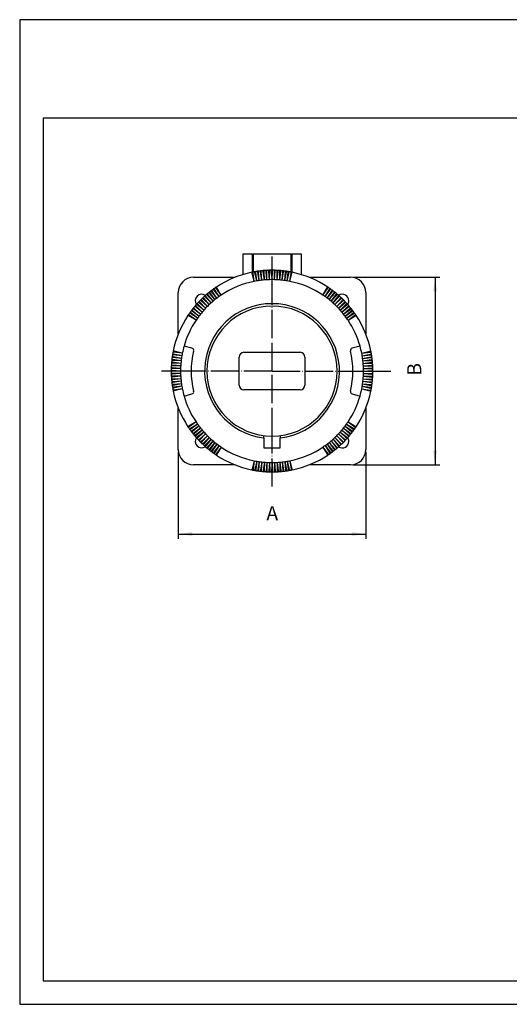
# Model space of a CAD drawing. Units: millimetres. Extents: x 284 to 878, y 33 to 453.
# Drawn here: x 284 to 493, y 33 to 453 of the extents above; entities that cross this region are included whole.
import ezdxf

# ---------------------------------------------------------------- set-up
doc = ezdxf.new("R2010")
doc.units = ezdxf.units.MM
doc.linetypes.add('DOT_CENTER', pattern=[14, 12, -1, 0, -1])
doc.layers.add('1', color=7, linetype='Continuous')
doc.styles.add('CONVERTER_13', font='simplex.shx', dxfattribs={"width": 0.95})
doc.dimstyles.new('ME10_DIM_16', dxfattribs={"dimtxt": 6, "dimasz": 6, "dimexe": 2, "dimexo": 1, "dimgap": 4, "dimtad": 1, "dimdsep": 46, "dimtxsty": 'CONVERTER_13', "dimsah": 1, "dimcen": 0.09, "dimclrd": 2, "dimclre": 2, "dimclrt": 4, "dimadec": 0, "dimazin": 0, "dimtfac": 1, "dimtdec": 4, "dimtix": 1, "dimtmove": 0, "dimatfit": 3, "dimfxl": 1, "dimtolj": 1, "dimtzin": 0, "dimarcsym": 0})
doc.dimstyles.new('ME10_DIM_17', dxfattribs={"dimtxt": 6, "dimasz": 6, "dimexe": 2, "dimexo": 1, "dimgap": 4, "dimtad": 1, "dimdsep": 46, "dimtxsty": 'CONVERTER_13', "dimsah": 1, "dimcen": 0.09, "dimclrd": 2, "dimclre": 2, "dimclrt": 4, "dimadec": 0, "dimazin": 0, "dimtfac": 1, "dimtdec": 4, "dimtix": 1, "dimtmove": 0, "dimatfit": 3, "dimfxl": 1, "dimtolj": 1, "dimtzin": 0, "dimarcsym": 0})

# ---------------------------------------------------------------- blocks, each defined once
blk = doc.blocks.new('_formato_A4', base_point=(439.17, 16.59))
at = {"layer": '1', "color": 7, "linetype": 'Continuous'}
for p, q in [((142.17, 226.59), (142.17, 16.59)), ((439.17, 226.59), (142.17, 226.59)), ((434.17, 205.59), (147.17, 205.59)), ((147.17, 205.59), (147.17, 21.59)), ((147.17, 21.59), (434.17, 21.59)), ((142.17, 16.59), (439.17, 16.59))]:
    blk.add_line(p, q, dxfattribs=at)
blk = doc.blocks.new('*D8')
at = {"layer": '1', "color": 2, "linetype": 'Continuous'}
for p, q in [((426.45, 343.3), (463.47, 343.3)), ((461.47, 343.3), (461.47, 263.3)), ((426.45, 263.3), (463.47, 263.3))]:
    blk.add_line(p, q, dxfattribs=at)
at = {"layer": '1', "color": 2}
for points in [[(462.26, 337.3), (460.68, 337.3), (461.47, 343.3)], [(460.68, 269.3), (462.26, 269.3), (461.47, 263.3)]]:
    blk.add_solid(points, dxfattribs=at)
at = {"layer": '1', "color": 4, "insert": (457.47, 301.35), "char_height": 6, "attachment_point": 7, "rotation": 90, "line_spacing_factor": 0.60024, "style": 'CONVERTER_13'}
blk.add_mtext('B', dxfattribs=at)
blk = doc.blocks.new('*D9')
at = {"layer": '1', "color": 2, "linetype": 'Continuous'}
for p, q in [((351.95, 268.8), (351.95, 231.79)), ((431.95, 268.8), (431.95, 231.79)), ((351.95, 233.79), (431.95, 233.79))]:
    blk.add_line(p, q, dxfattribs=at)
at = {"layer": '1', "color": 2}
for points in [[(357.95, 234.58), (357.95, 233), (351.95, 233.79)], [(425.95, 233), (425.95, 234.58), (431.95, 233.79)]]:
    blk.add_solid(points, dxfattribs=at)
at = {"layer": '1', "color": 4, "insert": (389.55, 237.79), "char_height": 6, "attachment_point": 7, "rotation": 0.0001, "line_spacing_factor": 0.60024, "style": 'CONVERTER_13'}
blk.add_mtext('A', dxfattribs=at)

msp = doc.modelspace()

# ---------------------------------------------------------------- linework, layer by layer
at = {"color": 7, "linetype": 'Continuous'}
for p, q in [((383.496, 345.045), (383.398, 345.437)), ((384.371, 341.553), (383.496, 345.045)), ((383.849, 345.115), (383.79, 345.515)), ((384.371, 341.553), (383.849, 345.115)), ((384.665, 345.264), (384.578, 345.659)), ((385.442, 341.749), (384.665, 345.264)), ((385.019, 345.324), (384.972, 345.726)), ((385.442, 341.749), (385.019, 345.324)), ((385.84, 345.451), (385.763, 345.849)), ((386.518, 341.916), (385.84, 345.451)), ((386.196, 345.501), (386.159, 345.904)), ((386.518, 341.916), (386.196, 345.501)), ((387.019, 345.605), (386.954, 346.005)), ((387.598, 342.052), (387.019, 345.605)), ((387.376, 345.645), (387.351, 346.049)), ((387.598, 342.052), (387.376, 345.645)), ((388.202, 345.726), (388.148, 346.127)), ((388.682, 342.159), (388.202, 345.726)), ((388.561, 345.756), (388.547, 346.161)), ((388.682, 342.159), (388.561, 345.756)), ((389.388, 345.814), (389.346, 346.217)), ((389.769, 342.234), (389.388, 345.814)), ((389.748, 345.834), (389.745, 346.239)), ((389.769, 342.234), (389.748, 345.834)), ((390.577, 345.869), (390.545, 346.272)), ((390.857, 342.28), (390.577, 345.869)), ((390.857, 342.28), (390.936, 345.879)), ((390.936, 345.879), (390.945, 346.284)), ((391.766, 345.891), (391.746, 346.295)), ((391.946, 342.295), (391.766, 345.891)), ((391.946, 342.295), (392.126, 345.891)), ((392.126, 345.891), (392.146, 346.295)), ((392.955, 345.879), (392.946, 346.284)), ((393.035, 342.28), (392.955, 345.879)), ((393.035, 342.28), (393.315, 345.869)), ((393.315, 345.869), (393.346, 346.272)), ((394.123, 342.234), (394.144, 345.834)), ((394.123, 342.234), (394.503, 345.814)), ((394.144, 345.834), (394.146, 346.239)), ((394.503, 345.814), (394.546, 346.217)), ((395.209, 342.159), (395.331, 345.756)), ((395.209, 342.159), (395.689, 345.726)), ((395.331, 345.756), (395.345, 346.161)), ((395.689, 345.726), (395.743, 346.127)), ((396.293, 342.052), (396.515, 345.645)), ((396.293, 342.052), (396.873, 345.605)), ((396.515, 345.645), (396.54, 346.049)), ((396.873, 345.605), (396.938, 346.005)), ((397.373, 341.916), (397.696, 345.501)), ((397.373, 341.916), (398.052, 345.451)), ((397.696, 345.501), (397.732, 345.904)), ((398.052, 345.451), (398.128, 345.849)), ((398.45, 341.749), (398.872, 345.324)), ((398.45, 341.749), (399.227, 345.264)), ((398.872, 345.324), (398.92, 345.726)), ((399.227, 345.264), (399.314, 345.659)), ((399.521, 341.553), (400.043, 345.115)), ((399.521, 341.553), (400.396, 345.045)), ((400.043, 345.115), (400.102, 345.515)), ((400.396, 345.045), (400.494, 345.437)), ((364.315, 335.714), (364.039, 336.009)), ((364.589, 335.946), (364.344, 336.267)), ((365.231, 336.472), (364.963, 336.776)), ((367.614, 333.775), (365.231, 336.472)), ((365.512, 336.697), (365.276, 337.025)), ((367.614, 333.775), (365.512, 336.697)), ((366.168, 337.205), (365.908, 337.516)), ((368.475, 334.442), (366.168, 337.205)), ((366.455, 337.422), (366.228, 337.757)), ((368.475, 334.442), (366.455, 337.422)), ((367.124, 337.912), (366.874, 338.23)), ((369.354, 335.085), (367.124, 337.912)), ((367.418, 338.12), (367.2, 338.461)), ((369.354, 335.085), (367.418, 338.12)), ((368.101, 338.591), (367.859, 338.916)), ((370.25, 335.704), (368.101, 338.591)), ((368.399, 338.792), (368.192, 339.139)), ((370.25, 335.704), (368.399, 338.792)), ((413.641, 335.704), (415.492, 338.792)), ((413.641, 335.704), (415.791, 338.591)), ((414.538, 335.085), (416.474, 338.12)), ((414.538, 335.085), (416.767, 337.912)), ((415.417, 334.442), (417.437, 337.422)), ((415.417, 334.442), (417.724, 337.205)), ((415.492, 338.792), (415.7, 339.139)), ((415.791, 338.591), (416.032, 338.916)), ((416.277, 333.775), (418.38, 336.697)), ((416.277, 333.775), (418.661, 336.472)), ((416.474, 338.12), (416.692, 338.461)), ((416.767, 337.912), (417.018, 338.23)), ((417.437, 337.422), (417.664, 337.757)), ((417.724, 337.205), (417.983, 337.516)), ((418.38, 336.697), (418.616, 337.025)), ((418.661, 336.472), (418.929, 336.776)), ((419.302, 335.946), (419.547, 336.267)), ((419.577, 335.714), (419.853, 336.009)), ((360.072, 331.553), (359.757, 331.807)), ((360.312, 331.821), (360.024, 332.105)), ((362.872, 329.29), (360.312, 331.821)), ((360.873, 332.431), (360.566, 332.694)), ((361.12, 332.693), (360.841, 332.985)), ((363.609, 330.092), (360.873, 332.431)), ((363.609, 330.092), (361.12, 332.693)), ((361.699, 333.288), (361.399, 333.559)), ((361.953, 333.542), (361.682, 333.842)), ((364.369, 330.872), (361.699, 333.288)), ((364.369, 330.872), (361.953, 333.542)), ((362.548, 334.121), (362.256, 334.4)), ((362.81, 334.368), (362.547, 334.675)), ((365.149, 331.632), (362.548, 334.121)), ((365.149, 331.632), (362.81, 334.368)), ((363.42, 334.929), (363.136, 335.217)), ((365.951, 332.369), (363.42, 334.929)), ((363.689, 335.169), (363.434, 335.484)), ((365.951, 332.369), (363.689, 335.169)), ((366.773, 333.083), (364.315, 335.714)), ((366.773, 333.083), (364.589, 335.946)), ((417.119, 333.083), (419.302, 335.946)), ((417.119, 333.083), (419.577, 335.714)), ((417.941, 332.369), (420.203, 335.169)), ((417.941, 332.369), (420.471, 334.929)), ((418.742, 331.632), (421.082, 334.368)), ((418.742, 331.632), (421.343, 334.121)), ((419.523, 330.872), (421.938, 333.542)), ((419.523, 330.872), (422.192, 333.288)), ((420.203, 335.169), (420.457, 335.484)), ((420.282, 330.092), (422.771, 332.693)), ((420.282, 330.092), (423.018, 332.431)), ((420.471, 334.929), (420.755, 335.217)), ((421.019, 329.29), (423.58, 331.821)), ((421.082, 334.368), (421.345, 334.675)), ((421.343, 334.121), (421.636, 334.4)), ((421.938, 333.542), (422.21, 333.842)), ((422.192, 333.288), (422.492, 333.559)), ((422.771, 332.693), (423.051, 332.985)), ((423.018, 332.431), (423.326, 332.694)), ((423.58, 331.821), (423.868, 332.105)), ((423.82, 331.553), (424.134, 331.807)), ((357.121, 327.823), (356.78, 328.041)), ((357.329, 328.117), (357.011, 328.367)), ((360.156, 325.887), (357.121, 327.823)), ((360.156, 325.887), (357.329, 328.117)), ((357.819, 328.786), (357.484, 329.013)), ((358.036, 329.074), (357.725, 329.333)), ((360.799, 326.766), (357.819, 328.786)), ((360.799, 326.766), (358.036, 329.074)), ((358.544, 329.729), (358.216, 329.966)), ((358.769, 330.01), (358.466, 330.278)), ((361.466, 327.627), (358.544, 329.729)), ((361.466, 327.627), (358.769, 330.01)), ((359.295, 330.652), (358.974, 330.897)), ((359.528, 330.926), (359.232, 331.202)), ((362.158, 328.468), (359.295, 330.652)), ((362.158, 328.468), (359.528, 330.926)), ((362.872, 329.29), (360.072, 331.553)), ((421.019, 329.29), (423.82, 331.553)), ((421.734, 328.468), (424.364, 330.926)), ((421.734, 328.468), (424.596, 330.652)), ((422.425, 327.627), (425.123, 330.01)), ((422.425, 327.627), (425.347, 329.729)), ((423.093, 326.766), (425.856, 329.074)), ((423.093, 326.766), (426.072, 328.786)), ((423.736, 325.887), (426.562, 328.117)), ((423.736, 325.887), (426.771, 327.823)), ((424.364, 330.926), (424.66, 331.202)), ((424.596, 330.652), (424.918, 330.897)), ((425.123, 330.01), (425.426, 330.278)), ((425.347, 329.729), (425.676, 329.966)), ((425.856, 329.074), (426.166, 329.333)), ((426.072, 328.786), (426.407, 329.013)), ((426.562, 328.117), (426.88, 328.367)), ((426.771, 327.823), (427.112, 328.041)), ((356.45, 326.842), (356.103, 327.05)), ((356.65, 327.14), (356.325, 327.382)), ((359.537, 324.991), (356.45, 326.842)), ((359.537, 324.991), (356.65, 327.14)), ((424.354, 324.991), (427.242, 327.14)), ((424.354, 324.991), (427.442, 326.842)), ((427.242, 327.14), (427.566, 327.382)), ((427.442, 326.842), (427.789, 327.05)), ((350.127, 311.392), (349.726, 311.451)), ((350.196, 311.745), (349.804, 311.843)), ((353.688, 310.87), (350.127, 311.392)), ((353.688, 310.87), (350.196, 311.745)), ((357.811, 313.055), (354.432, 313.96)), ((429.459, 313.96), (426.081, 313.055)), ((430.203, 310.87), (433.695, 311.745)), ((430.203, 310.87), (433.765, 311.392)), ((433.695, 311.745), (434.088, 311.843)), ((433.765, 311.392), (434.165, 311.451)), ((349.485, 306.68), (349.08, 306.694)), ((349.515, 307.039), (349.114, 307.093)), ((349.596, 307.865), (349.192, 307.89)), ((349.636, 308.222), (349.236, 308.287)), ((349.74, 309.045), (349.337, 309.082)), ((349.79, 309.402), (349.393, 309.478)), ((353.083, 306.559), (349.485, 306.68)), ((349.917, 310.222), (349.515, 310.269)), ((353.083, 306.559), (349.515, 307.039)), ((349.977, 310.576), (349.582, 310.663)), ((353.189, 307.643), (349.596, 307.865)), ((353.189, 307.643), (349.636, 308.222)), ((353.325, 308.723), (349.74, 309.045)), ((353.325, 308.723), (349.79, 309.402)), ((353.492, 309.799), (349.917, 310.222)), ((353.492, 309.799), (349.977, 310.576)), ((430.4, 309.799), (433.915, 310.576)), ((430.4, 309.799), (433.975, 310.222)), ((430.566, 308.723), (434.102, 309.402)), ((430.566, 308.723), (434.152, 309.045)), ((430.703, 307.643), (434.256, 308.222)), ((430.703, 307.643), (434.296, 307.865)), ((430.809, 306.559), (434.377, 307.039)), ((430.809, 306.559), (434.407, 306.68)), ((433.915, 310.576), (434.31, 310.663)), ((433.975, 310.222), (434.376, 310.269)), ((434.102, 309.402), (434.499, 309.478)), ((434.152, 309.045), (434.555, 309.082)), ((434.256, 308.222), (434.655, 308.287)), ((434.296, 307.865), (434.7, 307.89)), ((434.377, 307.039), (434.778, 307.093)), ((434.407, 306.68), (434.811, 306.694)), ((349.35, 303.475), (348.946, 303.495)), ((349.35, 303.115), (348.946, 303.095)), ((349.362, 304.305), (348.957, 304.296)), ((349.372, 304.664), (348.969, 304.696)), ((349.407, 305.494), (349.002, 305.496)), ((349.427, 305.853), (349.024, 305.895)), ((352.946, 303.295), (349.35, 303.475)), ((352.946, 303.295), (349.35, 303.115)), ((352.961, 304.384), (349.362, 304.305)), ((352.961, 304.384), (349.372, 304.664)), ((353.007, 305.472), (349.407, 305.494)), ((353.007, 305.472), (349.427, 305.853)), ((430.885, 305.472), (434.465, 305.853)), ((430.885, 305.472), (434.485, 305.494)), ((430.931, 304.384), (434.52, 304.664)), ((430.931, 304.384), (434.53, 304.305)), ((430.946, 303.295), (434.541, 303.475)), ((430.946, 303.295), (434.541, 303.115)), ((434.465, 305.853), (434.867, 305.895)), ((434.485, 305.494), (434.889, 305.496)), ((434.52, 304.664), (434.923, 304.696)), ((434.53, 304.305), (434.934, 304.296)), ((434.541, 303.475), (434.945, 303.495)), ((434.541, 303.115), (434.945, 303.095)), ((349.362, 302.286), (348.957, 302.295)), ((349.372, 301.926), (348.969, 301.895)), ((349.407, 301.097), (349.002, 301.095)), ((349.427, 300.738), (349.024, 300.695)), ((349.485, 299.91), (349.08, 299.897)), ((349.515, 299.552), (349.114, 299.498)), ((349.596, 298.726), (349.192, 298.701)), ((349.636, 298.369), (349.236, 298.303)), ((352.961, 302.206), (349.362, 302.286)), ((352.961, 302.206), (349.372, 301.926)), ((353.007, 301.118), (349.407, 301.097)), ((353.007, 301.118), (349.427, 300.738)), ((353.083, 300.032), (349.485, 299.91)), ((353.083, 300.032), (349.515, 299.552)), ((353.189, 298.948), (349.596, 298.726)), ((353.189, 298.948), (349.636, 298.369)), ((430.703, 298.948), (434.256, 298.369)), ((430.703, 298.948), (434.296, 298.726)), ((430.809, 300.032), (434.377, 299.552)), ((430.809, 300.032), (434.407, 299.91)), ((430.885, 301.118), (434.485, 301.097)), ((430.885, 301.118), (434.465, 300.738)), ((430.931, 302.206), (434.53, 302.286)), ((430.931, 302.206), (434.52, 301.926)), ((434.256, 298.369), (434.655, 298.303)), ((434.296, 298.726), (434.7, 298.701)), ((434.377, 299.552), (434.778, 299.498)), ((434.407, 299.91), (434.811, 299.897)), ((434.465, 300.738), (434.867, 300.695)), ((434.485, 301.097), (434.889, 301.095)), ((434.52, 301.926), (434.923, 301.895)), ((434.53, 302.286), (434.934, 302.295)), ((349.74, 297.545), (349.337, 297.509)), ((349.79, 297.189), (349.393, 297.113)), ((349.917, 296.369), (349.515, 296.322)), ((349.977, 296.014), (349.582, 295.927)), ((350.127, 295.198), (349.726, 295.14)), ((353.325, 297.868), (349.74, 297.545)), ((353.325, 297.868), (349.79, 297.189)), ((350.196, 294.845), (349.804, 294.747)), ((353.492, 296.791), (349.917, 296.369)), ((353.492, 296.791), (349.977, 296.014)), ((353.688, 295.72), (350.127, 295.198)), ((353.688, 295.72), (350.196, 294.845)), ((430.203, 295.72), (433.695, 294.845)), ((430.203, 295.72), (433.765, 295.198)), ((430.4, 296.791), (433.915, 296.014)), ((430.4, 296.791), (433.975, 296.369)), ((430.566, 297.868), (434.102, 297.189)), ((430.566, 297.868), (434.152, 297.545)), ((433.695, 294.845), (434.088, 294.747)), ((433.765, 295.198), (434.165, 295.14)), ((433.915, 296.014), (434.31, 295.927)), ((433.975, 296.369), (434.376, 296.322)), ((434.102, 297.189), (434.499, 297.113)), ((434.152, 297.545), (434.555, 297.509)), ((354.432, 292.63), (357.811, 293.536)), ((426.081, 293.536), (429.459, 292.63)), ((359.537, 281.6), (356.45, 279.749)), ((359.537, 281.6), (356.65, 279.45)), ((424.354, 281.6), (427.442, 279.749)), ((424.354, 281.6), (427.242, 279.45)), ((356.45, 279.749), (356.103, 279.541)), ((356.65, 279.45), (356.325, 279.209)), ((357.121, 278.767), (356.78, 278.55)), ((357.329, 278.474), (357.011, 278.223)), ((360.156, 280.703), (357.121, 278.767)), ((360.156, 280.703), (357.329, 278.474)), ((357.819, 277.804), (357.484, 277.577)), ((358.036, 277.517), (357.725, 277.258)), ((360.799, 279.825), (357.819, 277.804)), ((360.799, 279.825), (358.036, 277.517)), ((361.466, 278.964), (358.544, 276.861)), ((361.466, 278.964), (358.769, 276.58)), ((362.158, 278.122), (359.295, 275.939)), ((362.158, 278.122), (359.528, 275.664)), ((362.872, 277.301), (360.072, 275.038)), ((362.872, 277.301), (360.312, 274.77)), ((421.019, 277.301), (423.82, 275.038)), ((421.019, 277.301), (423.58, 274.77)), ((421.734, 278.122), (424.364, 275.664)), ((421.734, 278.122), (424.596, 275.939)), ((422.425, 278.964), (425.347, 276.861)), ((422.425, 278.964), (425.123, 276.58)), ((423.093, 279.825), (426.072, 277.804)), ((423.093, 279.825), (425.856, 277.517)), ((423.736, 280.703), (426.771, 278.767)), ((423.736, 280.703), (426.562, 278.474)), ((425.856, 277.517), (426.166, 277.258)), ((426.072, 277.804), (426.407, 277.577)), ((426.562, 278.474), (426.88, 278.223)), ((426.771, 278.767), (427.112, 278.55)), ((427.242, 279.45), (427.566, 279.209)), ((427.442, 279.749), (427.789, 279.541)), ((358.544, 276.861), (358.216, 276.625)), ((358.769, 276.58), (358.466, 276.312)), ((359.295, 275.939), (358.974, 275.694)), ((359.528, 275.664), (359.232, 275.388)), ((360.072, 275.038), (359.757, 274.784)), ((360.312, 274.77), (360.024, 274.486)), ((360.873, 274.159), (360.566, 273.896)), ((361.12, 273.898), (360.841, 273.606)), ((363.609, 276.499), (360.873, 274.159)), ((363.609, 276.499), (361.12, 273.898)), ((361.699, 273.303), (361.399, 273.031)), ((361.953, 273.049), (361.682, 272.749)), ((364.369, 275.718), (361.699, 273.303)), ((364.369, 275.718), (361.953, 273.049)), ((365.149, 274.959), (362.548, 272.47)), ((365.149, 274.959), (362.81, 272.223)), ((365.951, 274.222), (363.42, 271.661)), ((365.951, 274.222), (363.689, 271.422)), ((366.773, 273.507), (364.315, 270.877)), ((366.773, 273.507), (364.589, 270.645)), ((388.446, 274.759), (388.446, 275.767)), ((388.446, 274.759), (388.446, 270.545)), ((395.446, 275.767), (395.446, 274.759)), ((395.446, 270.545), (395.446, 274.759)), ((417.119, 273.507), (419.577, 270.877)), ((417.119, 273.507), (419.302, 270.645)), ((417.941, 274.222), (420.471, 271.661)), ((417.941, 274.222), (420.203, 271.422)), ((418.742, 274.959), (421.082, 272.223)), ((418.742, 274.959), (421.343, 272.47)), ((419.523, 275.718), (421.938, 273.049)), ((419.523, 275.718), (422.192, 273.303)), ((420.282, 276.499), (422.771, 273.898)), ((420.282, 276.499), (423.018, 274.159)), ((421.938, 273.049), (422.21, 272.749)), ((422.192, 273.303), (422.492, 273.031)), ((422.771, 273.898), (423.051, 273.606)), ((423.018, 274.159), (423.326, 273.896)), ((423.58, 274.77), (423.868, 274.486)), ((423.82, 275.038), (424.134, 274.784)), ((424.364, 275.664), (424.66, 275.388)), ((424.596, 275.939), (424.918, 275.694)), ((425.123, 276.58), (425.426, 276.312)), ((425.347, 276.861), (425.676, 276.625)), ((362.548, 272.47), (362.256, 272.19)), ((362.81, 272.223), (362.547, 271.915)), ((363.42, 271.661), (363.136, 271.373)), ((363.689, 271.422), (363.434, 271.107)), ((364.315, 270.877), (364.039, 270.582)), ((364.589, 270.645), (364.344, 270.323)), ((365.231, 270.118), (364.963, 269.815)), ((367.614, 272.816), (365.231, 270.118)), ((365.512, 269.894), (365.276, 269.565)), ((367.614, 272.816), (365.512, 269.894)), ((366.168, 269.385), (365.908, 269.075)), ((368.475, 272.149), (366.168, 269.385)), ((366.455, 269.169), (366.228, 268.834)), ((368.475, 272.149), (366.455, 269.169)), ((369.354, 271.505), (367.124, 268.679)), ((369.354, 271.505), (367.418, 268.47)), ((370.25, 270.887), (368.101, 267.999)), ((370.25, 270.887), (368.399, 267.799)), ((388.446, 270.545), (395.446, 270.545)), ((413.641, 270.887), (415.791, 267.999)), ((413.641, 270.887), (415.492, 267.799)), ((414.538, 271.505), (416.767, 268.679)), ((414.538, 271.505), (416.474, 268.47)), ((415.417, 272.149), (417.437, 269.169)), ((415.417, 272.149), (417.724, 269.385)), ((416.277, 272.816), (418.38, 269.894)), ((416.277, 272.816), (418.661, 270.118)), ((417.437, 269.169), (417.664, 268.834)), ((417.724, 269.385), (417.983, 269.075)), ((418.38, 269.894), (418.616, 269.565)), ((418.661, 270.118), (418.929, 269.815)), ((419.302, 270.645), (419.547, 270.323)), ((419.577, 270.877), (419.853, 270.582)), ((420.203, 271.422), (420.457, 271.107)), ((420.471, 271.661), (420.755, 271.373)), ((421.082, 272.223), (421.345, 271.915)), ((421.343, 272.47), (421.636, 272.19)), ((367.124, 268.679), (366.874, 268.361)), ((367.418, 268.47), (367.2, 268.129)), ((368.101, 267.999), (367.859, 267.675)), ((368.399, 267.799), (368.192, 267.452)), ((384.371, 265.038), (383.496, 261.546)), ((384.371, 265.038), (383.849, 261.476)), ((385.442, 264.841), (384.665, 261.326)), ((385.442, 264.841), (385.019, 261.266)), ((386.518, 264.675), (385.84, 261.139)), ((386.518, 264.675), (386.196, 261.089)), ((397.373, 264.675), (398.052, 261.139)), ((397.373, 264.675), (397.696, 261.089)), ((398.45, 264.841), (399.227, 261.326)), ((398.45, 264.841), (398.872, 261.266)), ((399.521, 265.038), (400.396, 261.546)), ((399.521, 265.038), (400.043, 261.476)), ((415.492, 267.799), (415.7, 267.452)), ((415.791, 267.999), (416.032, 267.675)), ((416.474, 268.47), (416.692, 268.129)), ((416.767, 268.679), (417.018, 268.361)), ((383.496, 261.546), (383.398, 261.154)), ((383.849, 261.476), (383.79, 261.076)), ((384.665, 261.326), (384.578, 260.931)), ((385.019, 261.266), (384.972, 260.865)), ((385.84, 261.139), (385.763, 260.742)), ((386.196, 261.089), (386.159, 260.686)), ((387.019, 260.985), (386.954, 260.586)), ((387.598, 264.538), (387.019, 260.985)), ((387.376, 260.945), (387.351, 260.541)), ((387.598, 264.538), (387.376, 260.945)), ((388.202, 260.864), (388.148, 260.463)), ((388.682, 264.432), (388.202, 260.864)), ((388.561, 260.834), (388.547, 260.43)), ((388.682, 264.432), (388.561, 260.834)), ((389.388, 260.776), (389.346, 260.374)), ((389.769, 264.356), (389.388, 260.776)), ((389.748, 260.756), (389.745, 260.352)), ((389.769, 264.356), (389.748, 260.756)), ((390.577, 260.721), (390.545, 260.318)), ((390.857, 264.311), (390.577, 260.721)), ((390.857, 264.311), (390.936, 260.711)), ((390.936, 260.711), (390.945, 260.307)), ((391.766, 260.7), (391.746, 260.296)), ((391.946, 264.295), (391.766, 260.7)), ((391.946, 264.295), (392.126, 260.7)), ((392.126, 260.7), (392.146, 260.296)), ((392.955, 260.711), (392.946, 260.307)), ((393.035, 264.311), (392.955, 260.711)), ((393.035, 264.311), (393.315, 260.721)), ((393.315, 260.721), (393.346, 260.318)), ((394.123, 264.356), (394.503, 260.776)), ((394.123, 264.356), (394.144, 260.756)), ((394.144, 260.756), (394.146, 260.352)), ((394.503, 260.776), (394.546, 260.374)), ((395.209, 264.432), (395.689, 260.864)), ((395.209, 264.432), (395.331, 260.834)), ((395.331, 260.834), (395.345, 260.43)), ((395.689, 260.864), (395.743, 260.463)), ((396.293, 264.538), (396.873, 260.985)), ((396.293, 264.538), (396.515, 260.945)), ((396.515, 260.945), (396.54, 260.541)), ((396.873, 260.985), (396.938, 260.586)), ((397.696, 261.089), (397.732, 260.686)), ((398.052, 261.139), (398.128, 260.742)), ((398.872, 261.266), (398.92, 260.865)), ((399.227, 261.326), (399.314, 260.931)), ((400.043, 261.476), (400.102, 261.076)), ((400.396, 261.546), (400.494, 261.154))]:
    msp.add_line(p, q, dxfattribs=at)
for centre, radius, start, end in [((391.946, 303.295), 43, 101.46652, 123.53348), ((391.946, 303.295), 43, 100.93348, 101.46652), ((384.371, 341.553), 3.6, 98.337, 104.063), ((391.946, 303.295), 43, 99.86652, 100.93348), ((391.946, 303.295), 43, 99.33348, 99.86652), ((385.442, 341.749), 3.6, 96.737, 102.463), ((391.946, 303.295), 43, 98.26652, 99.33348), ((391.946, 303.295), 43, 97.73348, 98.26652), ((386.518, 341.916), 3.6, 95.137, 100.863), ((391.946, 303.295), 43, 96.66652, 97.73348), ((391.946, 303.295), 43, 96.13348, 96.66652), ((387.598, 342.052), 3.6, 93.537, 99.263), ((391.946, 303.295), 43, 95.06652, 96.13348), ((391.946, 303.295), 43, 94.53348, 95.06652), ((388.682, 342.159), 3.6, 91.937, 97.663), ((391.946, 303.295), 43, 93.46652, 94.53348), ((391.946, 303.295), 43, 92.93348, 93.46652), ((389.769, 342.234), 3.6, 90.337, 96.063), ((391.946, 303.295), 43, 91.86652, 92.93348), ((391.946, 303.295), 43, 91.33348, 91.86652), ((390.857, 342.28), 3.6, 88.737, 94.463), ((391.946, 303.295), 43, 90.26652, 91.33348), ((391.946, 303.295), 43, 89.73348, 90.26652), ((391.946, 342.295), 3.6, 87.137, 92.863), ((391.946, 303.295), 43, 88.66652, 89.73348), ((391.946, 303.295), 43, 88.13348, 88.66652), ((393.035, 342.28), 3.6, 85.537, 91.263), ((391.946, 303.295), 43, 87.06652, 88.13348), ((394.123, 342.234), 3.6, 83.937, 89.663), ((391.946, 303.295), 43, 86.53348, 87.06652), ((391.946, 303.295), 43, 85.46652, 86.53348), ((395.209, 342.159), 3.6, 82.337, 88.063), ((391.946, 303.295), 43, 84.93348, 85.46652), ((391.946, 303.295), 43, 83.86652, 84.93348), ((396.293, 342.052), 3.6, 80.737, 86.463), ((391.946, 303.295), 43, 83.33348, 83.86652), ((391.946, 303.295), 43, 82.26652, 83.33348), ((397.373, 341.916), 3.6, 79.137, 84.863), ((391.946, 303.295), 43, 81.73348, 82.26652), ((391.946, 303.295), 43, 80.66652, 81.73348), ((398.45, 341.749), 3.6, 77.537, 83.263), ((391.946, 303.295), 43, 80.13348, 80.66652), ((391.946, 303.295), 43, 79.06652, 80.13348), ((399.521, 341.553), 3.6, 75.937, 81.663), ((391.946, 303.295), 43, 78.53348, 79.06652), ((391.946, 303.295), 43, 56.46652, 78.53348), ((391.946, 303.295), 43, 130.46652, 131.53348), ((391.946, 303.295), 43, 129.93348, 130.46652), ((391.946, 303.295), 43, 128.86652, 129.93348), ((391.946, 303.295), 43, 128.33348, 128.86652), ((367.614, 333.775), 3.6, 125.737, 131.463), ((391.946, 303.295), 43, 127.26652, 128.33348), ((391.946, 303.295), 43, 126.73348, 127.26652), ((368.475, 334.442), 3.6, 124.137, 129.863), ((391.946, 303.295), 43, 125.66652, 126.73348), ((391.946, 303.295), 43, 125.13348, 125.66652), ((369.354, 335.085), 3.6, 122.537, 128.263), ((391.946, 303.295), 43, 124.06652, 125.13348), ((391.946, 303.295), 43, 123.53348, 124.06652), ((370.25, 335.704), 3.6, 120.937, 126.663), ((413.641, 335.704), 3.6, 53.337, 59.063), ((391.946, 303.295), 43, 55.93348, 56.46652), ((391.946, 303.295), 43, 54.86652, 55.93348), ((414.538, 335.085), 3.6, 51.737, 57.463), ((391.946, 303.295), 43, 54.33348, 54.86652), ((391.946, 303.295), 43, 53.26652, 54.33348), ((415.417, 334.442), 3.6, 50.137, 55.863), ((391.946, 303.295), 43, 52.73348, 53.26652), ((391.946, 303.295), 43, 51.66652, 52.73348), ((416.277, 333.775), 3.6, 48.537, 54.263), ((391.946, 303.295), 43, 51.13348, 51.66652), ((391.946, 303.295), 43, 50.06652, 51.13348), ((391.946, 303.295), 43, 49.53348, 50.06652), ((391.946, 303.295), 43, 48.46652, 49.53348), ((391.946, 303.295), 43, 138.46652, 139.53348), ((391.946, 303.295), 43, 137.93348, 138.46652), ((391.946, 303.295), 43, 136.86652, 137.93348), ((362.872, 329.29), 3.6, 135.337, 141.063), ((391.946, 303.295), 43, 136.33348, 136.86652), ((391.946, 303.295), 43, 135.26652, 136.33348), ((363.609, 330.092), 3.6, 133.737, 139.463), ((391.946, 303.295), 43, 134.73348, 135.26652), ((391.946, 303.295), 43, 133.66652, 134.73348), ((364.369, 330.872), 3.6, 132.137, 137.863), ((391.946, 303.295), 43, 133.13348, 133.66652), ((391.946, 303.295), 43, 132.06652, 133.13348), ((365.149, 331.632), 3.6, 130.537, 136.263), ((391.946, 303.295), 43, 131.53348, 132.06652), ((391.946, 303.295), 28.75, 276.99248, 263.00752), ((365.951, 332.369), 3.6, 128.937, 134.663), ((366.773, 333.083), 3.6, 127.337, 133.063), ((417.119, 333.083), 3.6, 46.937, 52.663), ((417.941, 332.369), 3.6, 45.337, 51.063), ((391.946, 303.295), 43, 47.93348, 48.46652), ((391.946, 303.295), 43, 46.86652, 47.93348), ((418.742, 331.632), 3.6, 43.737, 49.463), ((391.946, 303.295), 43, 46.33348, 46.86652), ((391.946, 303.295), 43, 45.26652, 46.33348), ((419.523, 330.872), 3.6, 42.137, 47.863), ((391.946, 303.295), 43, 44.73348, 45.26652), ((391.946, 303.295), 43, 43.66652, 44.73348), ((420.282, 330.092), 3.6, 40.537, 46.263), ((391.946, 303.295), 43, 43.13348, 43.66652), ((391.946, 303.295), 43, 42.06652, 43.13348), ((421.019, 329.29), 3.6, 38.937, 44.663), ((391.946, 303.295), 43, 41.53348, 42.06652), ((391.946, 303.295), 43, 40.46652, 41.53348), ((391.946, 303.295), 43, 144.86652, 145.93348), ((391.946, 303.295), 43, 144.33348, 144.86652), ((391.946, 303.295), 43, 143.26652, 144.33348), ((360.156, 325.887), 3.6, 141.737, 147.463), ((391.946, 303.295), 43, 142.73348, 143.26652), ((391.946, 303.295), 43, 141.66652, 142.73348), ((360.799, 326.766), 3.6, 140.137, 145.863), ((391.946, 303.295), 43, 141.13348, 141.66652), ((391.946, 303.295), 43, 140.06652, 141.13348), ((361.466, 327.627), 3.6, 138.537, 144.263), ((391.946, 303.295), 43, 139.53348, 140.06652), ((362.158, 328.468), 3.6, 136.937, 142.663), ((421.734, 328.468), 3.6, 37.337, 43.063), ((391.946, 303.295), 43, 39.93348, 40.46652), ((391.946, 303.295), 43, 38.86652, 39.93348), ((422.425, 327.627), 3.6, 35.737, 41.463), ((391.946, 303.295), 43, 38.33348, 38.86652), ((391.946, 303.295), 43, 37.26652, 38.33348), ((423.093, 326.766), 3.6, 34.137, 39.863), ((391.946, 303.295), 43, 36.73348, 37.26652), ((391.946, 303.295), 43, 35.66652, 36.73348), ((423.736, 325.887), 3.6, 32.537, 38.263), ((391.946, 303.295), 43, 35.13348, 35.66652), ((391.946, 303.295), 43, 34.06652, 35.13348), ((391.946, 303.295), 43, 146.46652, 168.53348), ((391.946, 303.295), 43, 145.93348, 146.46652), ((359.537, 324.991), 3.6, 143.337, 149.063), ((424.354, 324.991), 3.6, 30.937, 36.663), ((391.946, 303.295), 43, 33.53348, 34.06652), ((391.946, 303.295), 43, 11.46652, 33.53348), ((391.946, 303.295), 43, 169.06652, 170.13348), ((391.946, 303.295), 43, 168.53348, 169.06652), ((353.688, 310.87), 3.6, 165.937, 171.663), ((391.946, 303.295), 34.5, 165.65813, 194.34187), ((357.552, 312.089), 1, 345.65813, 75), ((426.339, 312.089), 1, 105, 194.34187), ((391.946, 303.295), 34.5, 345.65813, 14.34187), ((430.203, 310.87), 3.6, 8.337, 14.063), ((391.946, 303.295), 43, 10.93348, 11.46652), ((391.946, 303.295), 43, 9.86652, 10.93348), ((391.946, 303.295), 43, 175.46652, 176.53348), ((391.946, 303.295), 43, 174.93348, 175.46652), ((391.946, 303.295), 43, 173.86652, 174.93348), ((391.946, 303.295), 43, 173.33348, 173.86652), ((391.946, 303.295), 43, 172.26652, 173.33348), ((391.946, 303.295), 43, 171.73348, 172.26652), ((391.946, 303.295), 43, 170.66652, 171.73348), ((353.083, 306.559), 3.6, 172.337, 178.063), ((391.946, 303.295), 43, 170.13348, 170.66652), ((353.189, 307.643), 3.6, 170.737, 176.463), ((353.325, 308.723), 3.6, 169.137, 174.863), ((353.492, 309.799), 3.6, 167.537, 173.263), ((430.4, 309.799), 3.6, 6.737, 12.463), ((430.566, 308.723), 3.6, 5.137, 10.863), ((430.703, 307.643), 3.6, 3.537, 9.263), ((391.946, 303.295), 43, 9.33348, 9.86652), ((391.946, 303.295), 43, 8.26652, 9.33348), ((430.809, 306.559), 3.6, 1.937, 7.663), ((391.946, 303.295), 43, 7.73348, 8.26652), ((391.946, 303.295), 43, 6.66652, 7.73348), ((391.946, 303.295), 43, 6.13348, 6.66652), ((391.946, 303.295), 43, 5.06652, 6.13348), ((391.946, 303.295), 43, 4.53348, 5.06652), ((391.946, 303.295), 43, 3.46652, 4.53348), ((391.946, 303.295), 43, 178.66652, 179.73348), ((391.946, 303.295), 43, 179.73348, 180.26652), ((391.946, 303.295), 43, 180.26652, 181.33348), ((391.946, 303.295), 43, 178.13348, 178.66652), ((391.946, 303.295), 43, 177.06652, 178.13348), ((391.946, 303.295), 43, 176.53348, 177.06652), ((352.946, 303.295), 3.6, 177.137, 182.863), ((352.961, 304.384), 3.6, 175.537, 181.263), ((353.007, 305.472), 3.6, 173.937, 179.663), ((430.885, 305.472), 3.6, 0.337, 6.063), ((430.931, 304.384), 3.6, 358.737, 4.463), ((430.946, 303.295), 3.6, 357.137, 2.863), ((391.946, 303.295), 43, 2.93348, 3.46652), ((391.946, 303.295), 43, 1.86652, 2.93348), ((391.946, 303.295), 43, 1.33348, 1.86652), ((391.946, 303.295), 43, 0.26652, 1.33348), ((391.946, 303.295), 43, 358.66652, 359.73348), ((391.946, 303.295), 43, 359.73348, 0.26652), ((391.946, 303.295), 43, 181.33348, 181.86652), ((391.946, 303.295), 43, 181.86652, 182.93348), ((391.946, 303.295), 43, 182.93348, 183.46652), ((391.946, 303.295), 43, 183.46652, 184.53348), ((391.946, 303.295), 43, 184.53348, 185.06652), ((391.946, 303.295), 43, 185.06652, 186.13348), ((391.946, 303.295), 43, 186.13348, 186.66652), ((391.946, 303.295), 43, 186.66652, 187.73348), ((352.961, 302.206), 3.6, 178.737, 184.463), ((353.007, 301.118), 3.6, 180.337, 186.063), ((353.083, 300.032), 3.6, 181.937, 187.663), ((353.189, 298.948), 3.6, 183.537, 189.263), ((430.703, 298.948), 3.6, 350.737, 356.463), ((430.809, 300.032), 3.6, 352.337, 358.063), ((430.885, 301.118), 3.6, 353.937, 359.663), ((430.931, 302.206), 3.6, 355.537, 1.263), ((391.946, 303.295), 43, 352.26652, 353.33348), ((391.946, 303.295), 43, 353.33348, 353.86652), ((391.946, 303.295), 43, 353.86652, 354.93348), ((391.946, 303.295), 43, 354.93348, 355.46652), ((391.946, 303.295), 43, 355.46652, 356.53348), ((391.946, 303.295), 43, 356.53348, 357.06652), ((391.946, 303.295), 43, 357.06652, 358.13348), ((391.946, 303.295), 43, 358.13348, 358.66652), ((391.946, 303.295), 43, 187.73348, 188.26652), ((391.946, 303.295), 43, 188.26652, 189.33348), ((391.946, 303.295), 43, 189.33348, 189.86652), ((391.946, 303.295), 43, 189.86652, 190.93348), ((391.946, 303.295), 43, 190.93348, 191.46652), ((353.325, 297.868), 3.6, 185.137, 190.863), ((391.946, 303.295), 43, 191.46652, 213.53348), ((353.492, 296.791), 3.6, 186.737, 192.463), ((353.688, 295.72), 3.6, 188.337, 194.063), ((357.552, 294.502), 1, 285, 14.34187), ((426.339, 294.502), 1, 165.65813, 255), ((391.946, 303.295), 43, 326.46652, 348.53348), ((430.203, 295.72), 3.6, 345.937, 351.663), ((430.4, 296.791), 3.6, 347.537, 353.263), ((391.946, 303.295), 43, 348.53348, 349.06652), ((430.566, 297.868), 3.6, 349.137, 354.863), ((391.946, 303.295), 43, 349.06652, 350.13348), ((391.946, 303.295), 43, 350.13348, 350.66652), ((391.946, 303.295), 43, 350.66652, 351.73348), ((391.946, 303.295), 43, 351.73348, 352.26652), ((391.946, 303.295), 43, 213.53348, 214.06652), ((391.946, 303.295), 43, 214.06652, 215.13348), ((359.537, 281.6), 3.6, 210.937, 216.663), ((391.946, 303.295), 43, 215.13348, 215.66652), ((391.946, 303.295), 43, 215.66652, 216.73348), ((360.156, 280.703), 3.6, 212.537, 218.263), ((391.946, 303.295), 43, 216.73348, 217.26652), ((391.946, 303.295), 43, 217.26652, 218.33348), ((360.799, 279.825), 3.6, 214.137, 219.863), ((391.946, 303.295), 43, 321.66652, 322.73348), ((423.093, 279.825), 3.6, 320.137, 325.863), ((391.946, 303.295), 43, 322.73348, 323.26652), ((391.946, 303.295), 43, 323.26652, 324.33348), ((423.736, 280.703), 3.6, 321.737, 327.463), ((391.946, 303.295), 43, 324.33348, 324.86652), ((391.946, 303.295), 43, 324.86652, 325.93348), ((424.354, 281.6), 3.6, 323.337, 329.063), ((391.946, 303.295), 43, 325.93348, 326.46652), ((391.946, 303.295), 43, 218.33348, 218.86652), ((391.946, 303.295), 43, 218.86652, 219.93348), ((361.466, 278.964), 3.6, 215.737, 221.463), ((391.946, 303.295), 43, 219.93348, 220.46652), ((391.946, 303.295), 43, 220.46652, 221.53348), ((362.158, 278.122), 3.6, 217.337, 223.063), ((391.946, 303.295), 43, 221.53348, 222.06652), ((391.946, 303.295), 43, 222.06652, 223.13348), ((362.872, 277.301), 3.6, 218.937, 224.663), ((391.946, 303.295), 43, 223.13348, 223.66652), ((391.946, 303.295), 43, 223.66652, 224.73348), ((363.609, 276.499), 3.6, 220.537, 226.263), ((391.946, 303.295), 43, 224.73348, 225.26652), ((364.369, 275.718), 3.6, 222.137, 227.863), ((419.523, 275.718), 3.6, 312.137, 317.863), ((391.946, 303.295), 43, 314.73348, 315.26652), ((391.946, 303.295), 43, 315.26652, 316.33348), ((420.282, 276.499), 3.6, 313.737, 319.463), ((391.946, 303.295), 43, 316.33348, 316.86652), ((391.946, 303.295), 43, 316.86652, 317.93348), ((421.019, 277.301), 3.6, 315.337, 321.063), ((391.946, 303.295), 43, 317.93348, 318.46652), ((391.946, 303.295), 43, 318.46652, 319.53348), ((421.734, 278.122), 3.6, 316.937, 322.663), ((391.946, 303.295), 43, 319.53348, 320.06652), ((391.946, 303.295), 43, 320.06652, 321.13348), ((422.425, 278.964), 3.6, 318.537, 324.263), ((391.946, 303.295), 43, 321.13348, 321.66652), ((391.946, 303.295), 43, 225.26652, 226.33348), ((391.946, 303.295), 43, 226.33348, 226.86652), ((391.946, 303.295), 43, 226.86652, 227.93348), ((365.149, 274.959), 3.6, 223.737, 229.463), ((391.946, 303.295), 43, 227.93348, 228.46652), ((365.951, 274.222), 3.6, 225.337, 231.063), ((391.946, 303.295), 43, 228.46652, 229.53348), ((391.946, 303.295), 43, 229.53348, 230.06652), ((366.773, 273.507), 3.6, 226.937, 232.663), ((391.946, 303.295), 43, 230.06652, 231.13348), ((391.946, 303.295), 43, 231.13348, 231.66652), ((367.614, 272.816), 3.6, 228.537, 234.263), ((391.946, 303.295), 43, 231.66652, 232.73348), ((391.946, 303.295), 43, 232.73348, 233.26652), ((368.475, 272.149), 3.6, 230.137, 235.863), ((391.946, 303.295), 43, 233.26652, 234.33348), ((391.946, 303.295), 43, 305.66652, 306.73348), ((415.417, 272.149), 3.6, 304.137, 309.863), ((391.946, 303.295), 43, 306.73348, 307.26652), ((391.946, 303.295), 43, 307.26652, 308.33348), ((416.277, 272.816), 3.6, 305.737, 311.463), ((391.946, 303.295), 43, 308.33348, 308.86652), ((391.946, 303.295), 43, 308.86652, 309.93348), ((417.119, 273.507), 3.6, 307.337, 313.063), ((391.946, 303.295), 43, 309.93348, 310.46652), ((391.946, 303.295), 43, 310.46652, 311.53348), ((417.941, 274.222), 3.6, 308.937, 314.663), ((391.946, 303.295), 43, 311.53348, 312.06652), ((391.946, 303.295), 43, 312.06652, 313.13348), ((418.742, 274.959), 3.6, 310.537, 316.263), ((391.946, 303.295), 43, 313.13348, 313.66652), ((391.946, 303.295), 43, 313.66652, 314.73348), ((391.946, 303.295), 43, 234.33348, 234.86652), ((369.354, 271.505), 3.6, 231.737, 237.463), ((391.946, 303.295), 43, 234.86652, 235.93348), ((391.946, 303.295), 43, 235.93348, 236.46652), ((370.25, 270.887), 3.6, 233.337, 239.063), ((391.946, 303.295), 43, 236.46652, 258.53348), ((391.946, 303.295), 43, 281.46652, 303.53348), ((413.641, 270.887), 3.6, 300.937, 306.663), ((391.946, 303.295), 43, 303.53348, 304.06652), ((391.946, 303.295), 43, 304.06652, 305.13348), ((414.538, 271.505), 3.6, 302.537, 308.263), ((391.946, 303.295), 43, 305.13348, 305.66652), ((391.946, 303.295), 43, 258.53348, 259.06652), ((384.371, 265.038), 3.6, 255.937, 261.663), ((391.946, 303.295), 43, 259.06652, 260.13348), ((391.946, 303.295), 43, 260.13348, 260.66652), ((385.442, 264.841), 3.6, 257.537, 263.263), ((391.946, 303.295), 43, 260.66652, 261.73348), ((391.946, 303.295), 43, 261.73348, 262.26652), ((386.518, 264.675), 3.6, 259.137, 264.863), ((391.946, 303.295), 43, 262.26652, 263.33348), ((391.946, 303.295), 43, 263.33348, 263.86652), ((387.598, 264.538), 3.6, 260.737, 266.463), ((391.946, 303.295), 43, 263.86652, 264.93348), ((391.946, 303.295), 43, 264.93348, 265.46652), ((388.682, 264.432), 3.6, 262.337, 268.063), ((391.946, 303.295), 43, 265.46652, 266.53348), ((389.769, 264.356), 3.6, 263.937, 269.663), ((390.857, 264.311), 3.6, 265.537, 271.263), ((391.946, 264.295), 3.6, 267.137, 272.863), ((393.035, 264.311), 3.6, 268.737, 274.463), ((394.123, 264.356), 3.6, 270.337, 276.063), ((391.946, 303.295), 43, 273.46652, 274.53348), ((395.209, 264.432), 3.6, 271.937, 277.663), ((391.946, 303.295), 43, 274.53348, 275.06652), ((391.946, 303.295), 43, 275.06652, 276.13348), ((396.293, 264.538), 3.6, 273.537, 279.263), ((391.946, 303.295), 43, 276.13348, 276.66652), ((391.946, 303.295), 43, 276.66652, 277.73348), ((397.373, 264.675), 3.6, 275.137, 280.863), ((391.946, 303.295), 43, 277.73348, 278.26652), ((391.946, 303.295), 43, 278.26652, 279.33348), ((398.45, 264.841), 3.6, 276.737, 282.463), ((391.946, 303.295), 43, 279.33348, 279.86652), ((391.946, 303.295), 43, 279.86652, 280.93348), ((399.521, 265.038), 3.6, 278.337, 284.063), ((391.946, 303.295), 43, 280.93348, 281.46652), ((391.946, 303.295), 43, 266.53348, 267.06652), ((391.946, 303.295), 43, 267.06652, 268.13348), ((391.946, 303.295), 43, 268.13348, 268.66652), ((391.946, 303.295), 43, 268.66652, 269.73348), ((391.946, 303.295), 43, 269.73348, 270.26652), ((391.946, 303.295), 43, 270.26652, 271.33348), ((391.946, 303.295), 43, 271.33348, 271.86652), ((391.946, 303.295), 43, 271.86652, 272.93348), ((391.946, 303.295), 43, 272.93348, 273.46652)]:
    msp.add_arc(centre, radius, start, end, dxfattribs=at)
at = {"color": 2, "linetype": 'Continuous'}
for start, end in [(101.2, 123.8), (99.6, 101.2), (98, 99.6), (96.4, 98), (94.8, 96.4), (93.2, 94.8), (91.6, 93.2), (90, 91.6), (88.4, 90), (86.8, 88.4), (85.2, 86.8), (83.6, 85.2), (82, 83.6), (80.4, 82), (78.8, 80.4), (56.2, 78.8), (131.8, 133.4), (130.2, 131.8), (128.6, 130.2), (127, 128.6), (125.4, 127), (123.8, 125.4), (54.6, 56.2), (53, 54.6), (51.4, 53), (49.8, 51.4), (48.2, 49.8), (46.6, 48.2), (141.4, 143), (139.8, 141.4), (138.2, 139.8), (136.6, 138.2), (135, 136.6), (133.4, 135), (45, 46.6), (43.4, 45), (41.8, 43.4), (40.2, 41.8), (38.6, 40.2), (37, 38.6), (146.2, 164.1299), (144.6, 146.2), (143, 144.6), (35.4, 37), (33.8, 35.4), (15.8701, 33.8), (168.8, 170.4), (164.1299, 168.8), (11.2, 15.8701), (9.6, 11.2), (173.6, 175.2), (172, 173.6), (170.4, 172), (8, 9.6), (6.4, 8), (4.8, 6.4), (178.4, 180), (180, 181.6), (176.8, 178.4), (175.2, 176.8), (3.2, 4.8), (1.6, 3.2), (0, 1.6), (358.4, 0), (181.6, 183.2), (183.2, 184.8), (184.8, 186.4), (186.4, 188), (352, 353.6), (353.6, 355.2), (355.2, 356.8), (356.8, 358.4), (188, 189.6), (189.6, 191.2), (191.2, 195.8701), (344.1299, 348.8), (348.8, 350.4), (350.4, 352), (195.8701, 213.8), (326.2, 344.1299), (213.8, 215.4), (324.6, 326.2), (215.4, 217), (217, 218.6), (218.6, 220.2), (220.2, 221.8), (221.8, 223.4), (316.6, 318.2), (318.2, 319.8), (319.8, 321.4), (321.4, 323), (323, 324.6), (223.4, 225), (225, 226.6), (226.6, 228.2), (228.2, 229.8), (229.8, 231.4), (308.6, 310.2), (310.2, 311.8), (311.8, 313.4), (313.4, 315), (315, 316.6), (231.4, 233), (233, 234.6), (234.6, 236.2), (236.2, 258.8), (281.2, 303.8), (303.8, 305.4), (305.4, 307), (307, 308.6), (258.8, 260.4), (260.4, 262), (262, 263.6), (276.4, 278), (278, 279.6), (279.6, 281.2), (263.6, 265.2), (265.2, 266.8), (266.8, 268.4), (268.4, 270), (270, 271.6), (271.6, 273.2), (273.2, 274.8), (274.8, 276.4)]:
    msp.add_arc((391.946, 303.295), 39, start, end, dxfattribs=at)
at = {"layer": '1', "color": 7, "linetype": 'Continuous'}
for p, q in [((379.546, 353.295), (379.546, 344.469)), ((379.546, 353.295), (383.546, 353.295)), ((383.546, 345.467), (383.546, 353.295)), ((383.846, 353.295), (400.046, 353.295)), ((383.846, 353.295), (383.846, 345.525)), ((400.046, 345.525), (400.046, 353.295)), ((400.346, 353.295), (404.346, 353.295)), ((400.346, 353.295), (400.346, 345.467)), ((404.346, 353.295), (404.346, 344.469)), ((358.446, 343.295), (376.166, 343.295)), ((407.725, 343.295), (425.446, 343.295)), ((351.946, 319.075), (351.946, 336.795)), ((431.946, 336.795), (431.946, 319.075)), ((379.946, 311.295), (403.946, 311.295)), ((377.946, 297.295), (377.946, 309.295)), ((405.946, 309.295), (405.946, 297.295)), ((403.946, 295.295), (379.946, 295.295)), ((351.946, 269.795), (351.946, 287.516)), ((431.946, 287.516), (431.946, 269.795)), ((376.166, 263.295), (358.446, 263.295)), ((425.446, 263.295), (407.725, 263.295))]:
    msp.add_line(p, q, dxfattribs=at)
at = {"layer": '1', "color": 2, "linetype": 'DOT_CENTER'}
for p, q in [((391.946, 303.295), (391.946, 352.203)), ((391.946, 303.295), (344.746, 303.295)), ((391.946, 275.545), (391.946, 303.295)), ((391.946, 303.295), (442.546, 303.295)), ((391.946, 254.003), (391.946, 275.545))]:
    msp.add_line(p, q, dxfattribs=at)
at = {"layer": '1', "color": 7, "linetype": 'Continuous'}
msp.add_lwpolyline([(391.946, 275.545, 1), (391.946, 331.045, 1)], format="xyb", close=True, dxfattribs=at)
for centre, radius, start, end in [((358.446, 336.795), 6.5, 90, 180), ((425.446, 336.795), 6.5, 0, 90), ((361.946, 333.295), 2.75, 55.22885, 214.77115), ((421.946, 333.295), 2.75, 0, 124.77115), ((421.946, 333.295), 2.75, 325.22885, 0), ((379.946, 309.295), 2, 90, 180), ((403.946, 309.295), 2, 0, 90), ((379.946, 297.295), 2, 180, 270), ((403.946, 297.295), 2, 270, 0), ((361.946, 273.295), 2.75, 145.22885, 304.77115), ((421.946, 273.295), 2.75, 235.22885, 0), ((421.946, 273.295), 2.75, 0, 34.77115), ((358.446, 269.795), 6.5, 180, 270), ((425.446, 269.795), 6.5, 270, 0)]:
    msp.add_arc(centre, radius, start, end, dxfattribs=at)

# ---------------------------------------------------------------- block references
at = {"layer": '1', "xscale": 2, "yscale": 2, "zscale": 2}
msp.add_blockref('_formato_A4', (878.346, 33.181), dxfattribs=at)

# ---------------------------------------------------------------- dimensions: what is measured, and where the dimension line sits
at = {"layer": '1'}
dim = msp.add_linear_dim(base=(461.473, 343.295), p1=(425.446, 263.295), p2=(425.446, 343.295), angle=90, text='B', dimstyle='ME10_DIM_16', dxfattribs=at)
dim.commit()
dim.dimension.update_dxf_attribs({"geometry": '*D8', "text_midpoint": (454.473, 303.295), "text_rotation": 90})
dim = msp.add_linear_dim(base=(351.946, 233.794), p1=(431.946, 269.795), p2=(351.946, 269.795), text='A', dimstyle='ME10_DIM_17', dxfattribs=at)
dim.commit()
dim.dimension.update_dxf_attribs({"geometry": '*D9', "text_midpoint": (391.946, 240.794), "text_rotation": 0.00014})

doc.saveas('drawing.dxf')
